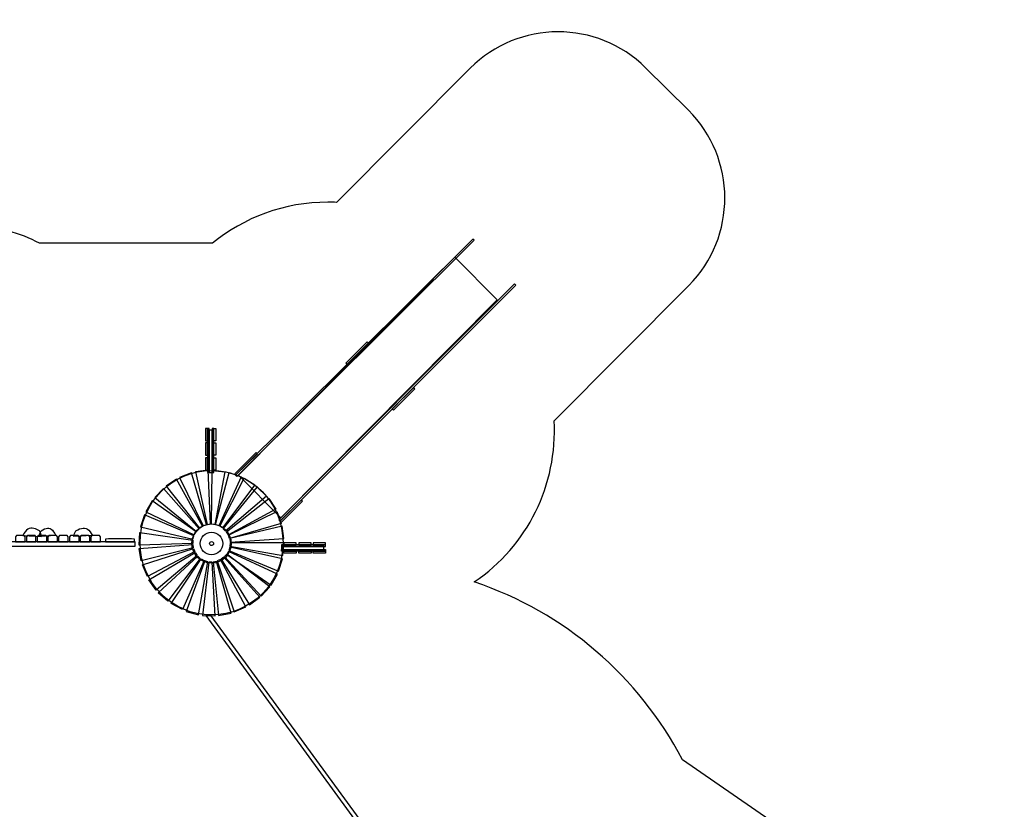
# Model space of a CAD drawing. Extents: x -81 to 81, y -69 to 69.
# Drawn here: x 0 to 81, y 4 to 69 of the extents above; entities that cross this region are included whole.
import ezdxf

# ---------------------------------------------------------------- set-up
doc = ezdxf.new("R2010")
doc.units = 0
doc.header["$MEASUREMENT"] = 0
doc.layers.add('LAYER_1', color=7, linetype='CONTINUOUS')

msp = doc.modelspace()

# ---------------------------------------------------------------- linework, layer by layer
at = {"layer": 'LAYER_1', "color": 254}
for points in [[(15.4616, 32.007), (15.5968, 32.007), (15.5968, 35.622), (15.4616, 35.622), (15.4616, 32.007)], [(15.8536, 32.007), (15.9888, 32.007), (15.9888, 35.622), (15.8536, 35.622), (15.8536, 32.007)], [(15.5969, 32.0077), (15.8535, 32.0077), (15.8535, 35.4785), (15.5969, 35.4785), (15.5969, 32.0077)], [(21.7287, 26.0626), (22.7557, 26.0626), (22.7557, 26.2138), (21.7287, 26.2138), (21.7287, 26.0626)], [(22.9549, 26.0626), (23.9821, 26.0626), (23.9821, 26.2138), (22.9549, 26.2138), (22.9549, 26.0626)], [(24.1332, 26.0626), (25.1604, 26.0626), (25.1604, 26.2138), (24.1332, 26.2138), (24.1332, 26.0626)]]:
    msp.add_lwpolyline(points, close=True, dxfattribs=at)
for centre, major_axis, ratio in [((15.7957, 26.2332), (0, 5.9354), 0.9884422), ((15.7957, 26.1645), (0, 1.6121), 1), ((15.7957, 26.1646), (0.9237, 0), 0.9998917), ((15.7956, 26.1646), (0, 0.1673), 1)]:
    msp.add_ellipse(centre, major_axis=major_axis, ratio=ratio, dxfattribs=at)
at = {"layer": 'LAYER_1', "color": 242}
msp.add_open_spline([(52.1223, -56.4522), (52.1223, -56.4522), (30.3404, -61.8297), (30.3404, -61.8297), (30.3404, -61.8297), (24.7674, -66.2241), (17.7309, -68.8473), (10.08, -68.8473), (10.08, -68.8473), (-8.0008, -68.8473), (-22.6581, -54.203), (-22.6581, -36.1383), (-22.6581, -36.1383), (-22.6581, -23.4821), (-15.463, -12.5061), (-4.9375, -7.0673), (-4.9375, -7.0673), (-4.9375, -7.0673), (-0.3059, -0.3476), (-0.3059, -0.3476), (-0.3059, -0.3476), (-0.3059, -0.3476), (-21.5878, -0.3967), (-21.5878, -0.3967), (-21.5878, -0.3967), (-21.5878, -0.3967), (-21.5878, -8.2686), (-21.5878, -8.2686), (-21.5878, -8.2686), (-21.5878, -16.3003), (-28.165, -22.8716), (-36.2038, -22.8716), (-36.2038, -22.8716), (-36.2038, -22.8716), (-43.3123, -22.8716), (-43.3123, -22.8716), (-43.3123, -22.8716), (-51.3511, -22.8716), (-57.9283, -16.3003), (-57.9283, -8.2686), (-57.9283, -8.2686), (-57.9283, -8.2686), (-57.9283, 4.8814), (-57.9283, 4.8814), (-57.9283, 4.8814), (-57.9283, 4.8814), (-65.9358, 4.8814), (-65.9358, 4.8814), (-65.9358, 4.8814), (-73.9746, 4.8814), (-80.5518, 11.4528), (-80.5518, 19.4844), (-80.5518, 19.4844), (-80.5518, 19.4844), (-80.5518, 26.5866), (-80.5518, 26.5866), (-80.5518, 26.5866), (-80.5518, 34.6183), (-73.9746, 41.1896), (-65.9358, 41.1896), (-65.9358, 41.1896), (-65.9358, 41.1896), (-57.9283, 41.1896), (-57.9283, 41.1896), (-57.9283, 41.1896), (-57.9283, 41.1896), (-57.9283, 54.1497), (-57.9283, 54.1497), (-57.9283, 54.1497), (-57.9283, 62.1813), (-51.3511, 68.7527), (-43.3123, 68.7527), (-43.3123, 68.7527), (-43.3123, 68.7527), (-36.2038, 68.7527), (-36.2038, 68.7527), (-36.2038, 68.7527), (-28.165, 68.7527), (-21.5878, 62.1813), (-21.5878, 54.1497), (-21.5878, 54.1497), (-21.5878, 54.1497), (-21.5878, 52.2767), (-21.5878, 52.2767), (-21.5878, 52.2767), (-21.5878, 52.2767), (-3.7225, 52.3152), (-3.7225, 52.3152), (-3.7225, 52.3152), (-1.7889, 52.1652), (0.0654, 51.6976), (1.681, 50.8331), (1.681, 50.8331), (1.681, 50.8331), (15.8659, 50.8331), (15.8659, 50.8331), (15.8659, 50.8331), (18.4525, 52.9431), (21.7559, 54.2092), (25.3557, 54.2092), (25.3557, 54.2092), (25.5922, 54.2092), (25.8273, 54.2031), (26.0611, 54.1923), (26.0611, 54.1923), (26.0611, 54.1923), (37.0335, 65.2161), (37.0335, 65.2161), (37.0335, 65.2161), (40.9832, 69.1844), (47.4643, 69.2024), (51.436, 65.2562), (51.436, 65.2562), (51.436, 65.2562), (54.9483, 61.7666), (54.9483, 61.7666), (54.9483, 61.7666), (58.9201, 57.8203), (58.9381, 51.345), (54.9884, 47.3767), (54.9884, 47.3767), (54.9884, 47.3767), (43.924, 36.2603), (43.924, 36.2603), (43.924, 36.2603), (44.2149, 30.9869), (41.743, 25.9841), (37.3697, 23.0104), (37.3697, 23.0104), (44.7737, 20.5229), (50.8899, 15.2362), (54.4596, 8.4095), (54.4596, 8.4095), (54.4596, 8.4095), (75.9662, -6.4827), (75.9662, -6.4827), (75.9662, -6.4827), (78.3752, -8.1511), (79.8512, -10.4475), (80.3671, -13.3304), (80.3671, -13.3304), (80.883, -16.2133), (80.2961, -18.8795), (78.6137, -21.2775), (78.6137, -21.2775), (78.6137, -21.2775), (64.8881, -40.8398), (64.8881, -40.8398), (64.8881, -40.8398), (64.8914, -40.9668), (64.893, -41.0943), (64.893, -41.222), (64.893, -41.222), (64.893, -48.7096), (59.0859, -54.7339), (52.1223, -56.4522)], degree=3, knots=[0, 0, 0, 0, 0.025, 0.025, 0.025, 0.025, 0.05, 0.05, 0.05, 0.05, 0.075, 0.075, 0.075, 0.075, 0.1, 0.1, 0.1, 0.1, 0.125, 0.125, 0.125, 0.125, 0.15, 0.15, 0.15, 0.15, 0.175, 0.175, 0.175, 0.175, 0.2, 0.2, 0.2, 0.2, 0.225, 0.225, 0.225, 0.225, 0.25, 0.25, 0.25, 0.25, 0.275, 0.275, 0.275, 0.275, 0.3, 0.3, 0.3, 0.3, 0.325, 0.325, 0.325, 0.325, 0.35, 0.35, 0.35, 0.35, 0.375, 0.375, 0.375, 0.375, 0.4, 0.4, 0.4, 0.4, 0.425, 0.425, 0.425, 0.425, 0.45, 0.45, 0.45, 0.45, 0.475, 0.475, 0.475, 0.475, 0.5, 0.5, 0.5, 0.5, 0.525, 0.525, 0.525, 0.525, 0.55, 0.55, 0.55, 0.55, 0.575, 0.575, 0.575, 0.575, 0.6, 0.6, 0.6, 0.6, 0.625, 0.625, 0.625, 0.625, 0.65, 0.65, 0.65, 0.65, 0.675, 0.675, 0.675, 0.675, 0.7, 0.7, 0.7, 0.7, 0.725, 0.725, 0.725, 0.725, 0.75, 0.75, 0.75, 0.75, 0.775, 0.775, 0.775, 0.775, 0.8, 0.8, 0.8, 0.8, 0.825, 0.825, 0.825, 0.825, 0.85, 0.85, 0.85, 0.85, 0.875, 0.875, 0.875, 0.875, 0.9, 0.9, 0.9, 0.9, 0.925, 0.925, 0.925, 0.925, 0.95, 0.95, 0.95, 0.95, 1, 1, 1, 1], dxfattribs=at)
at = {"layer": 'LAYER_1', "color": 254}
for points, knots in [([(17.8749, 31.6717), (17.8749, 31.6717), (17.7745, 31.7733), (17.7745, 31.7733), (17.7745, 31.7733), (17.7745, 31.7733), (37.2505, 51.1789), (37.2505, 51.1789), (37.2505, 51.1789), (37.2505, 51.1789), (37.3509, 51.0774), (37.3509, 51.0774), (37.3509, 51.0774), (37.3509, 51.0774), (17.8749, 31.6717), (17.8749, 31.6717)], [0, 0, 0, 0, 0.2, 0.2, 0.2, 0.2, 0.4, 0.4, 0.4, 0.4, 0.6, 0.6, 0.6, 0.6, 1, 1, 1, 1]), ([(21.4762, 28.2717), (21.4762, 28.2717), (18.0006, 31.7841), (18.0006, 31.7841), (18.0006, 31.7841), (18.0006, 31.7841), (35.783, 49.6906), (35.783, 49.6906), (35.783, 49.6906), (35.783, 49.6906), (39.2586, 46.1781), (39.2586, 46.1781), (39.2586, 46.1781), (39.2586, 46.1781), (21.4762, 28.2717), (21.4762, 28.2717)], [0, 0, 0, 0, 0.2, 0.2, 0.2, 0.2, 0.4, 0.4, 0.4, 0.4, 0.6, 0.6, 0.6, 0.6, 1, 1, 1, 1]), ([(21.4178, 28.0114), (21.4178, 28.0114), (21.3174, 28.1129), (21.3174, 28.1129), (21.3174, 28.1129), (21.3174, 28.1129), (40.6677, 47.4989), (40.6677, 47.4989), (40.6677, 47.4989), (40.6677, 47.4989), (40.7681, 47.3973), (40.7681, 47.3973), (40.7681, 47.3973), (40.7681, 47.3973), (21.4178, 28.0114), (21.4178, 28.0114)], [0, 0, 0, 0, 0.2, 0.2, 0.2, 0.2, 0.4, 0.4, 0.4, 0.4, 0.6, 0.6, 0.6, 0.6, 1, 1, 1, 1]), ([(28.5801, 42.7283), (28.5801, 42.7283), (28.675, 42.6323), (28.675, 42.6323), (28.675, 42.6323), (28.675, 42.6323), (26.9155, 40.887), (26.9155, 40.887), (26.9155, 40.887), (26.9155, 40.887), (26.8207, 40.9832), (26.8207, 40.9832), (26.8207, 40.9832), (26.8207, 40.9832), (28.5801, 42.7283), (28.5801, 42.7283)], [0, 0, 0, 0, 0.2, 0.2, 0.2, 0.2, 0.4, 0.4, 0.4, 0.4, 0.6, 0.6, 0.6, 0.6, 1, 1, 1, 1]), ([(32.3962, 38.9734), (32.3962, 38.9734), (32.4911, 38.8773), (32.4911, 38.8773), (32.4911, 38.8773), (32.4911, 38.8773), (30.7316, 37.1321), (30.7316, 37.1321), (30.7316, 37.1321), (30.7316, 37.1321), (30.6368, 37.2282), (30.6368, 37.2282), (30.6368, 37.2282), (30.6368, 37.2282), (32.3962, 38.9734), (32.3962, 38.9734)], [0, 0, 0, 0, 0.2, 0.2, 0.2, 0.2, 0.4, 0.4, 0.4, 0.4, 0.6, 0.6, 0.6, 0.6, 1, 1, 1, 1]), ([(15.3103, 34.5949), (15.3103, 34.5949), (15.3103, 35.622), (15.3103, 35.622), (15.3103, 35.622), (15.3103, 35.622), (15.4616, 35.622), (15.4616, 35.622), (15.4616, 35.622), (15.4616, 35.622), (15.4616, 34.5949), (15.4616, 34.5949), (15.4616, 34.5949), (15.4616, 34.5949), (15.3103, 34.5949), (15.3103, 34.5949)], [0, 0, 0, 0, 0.2, 0.2, 0.2, 0.2, 0.4, 0.4, 0.4, 0.4, 0.6, 0.6, 0.6, 0.6, 1, 1, 1, 1]), ([(16.1401, 34.5949), (16.1401, 34.5949), (16.1401, 35.622), (16.1401, 35.622), (16.1401, 35.622), (16.1401, 35.622), (15.9888, 35.622), (15.9888, 35.622), (15.9888, 35.622), (15.9888, 35.622), (15.9888, 34.5949), (15.9888, 34.5949), (15.9888, 34.5949), (15.9888, 34.5949), (16.1401, 34.5949), (16.1401, 34.5949)], [0, 0, 0, 0, 0.2, 0.2, 0.2, 0.2, 0.4, 0.4, 0.4, 0.4, 0.6, 0.6, 0.6, 0.6, 1, 1, 1, 1]), ([(15.3103, 33.4166), (15.3103, 33.4166), (15.3103, 34.4437), (15.3103, 34.4437), (15.3103, 34.4437), (15.3103, 34.4437), (15.4616, 34.4437), (15.4616, 34.4437), (15.4616, 34.4437), (15.4616, 34.4437), (15.4616, 33.4166), (15.4616, 33.4166), (15.4616, 33.4166), (15.4616, 33.4166), (15.3103, 33.4166), (15.3103, 33.4166)], [0, 0, 0, 0, 0.2, 0.2, 0.2, 0.2, 0.4, 0.4, 0.4, 0.4, 0.6, 0.6, 0.6, 0.6, 1, 1, 1, 1]), ([(16.1401, 33.4166), (16.1401, 33.4166), (16.1401, 34.4437), (16.1401, 34.4437), (16.1401, 34.4437), (16.1401, 34.4437), (15.9888, 34.4437), (15.9888, 34.4437), (15.9888, 34.4437), (15.9888, 34.4437), (15.9888, 33.4166), (15.9888, 33.4166), (15.9888, 33.4166), (15.9888, 33.4166), (16.1401, 33.4166), (16.1401, 33.4166)], [0, 0, 0, 0, 0.2, 0.2, 0.2, 0.2, 0.4, 0.4, 0.4, 0.4, 0.6, 0.6, 0.6, 0.6, 1, 1, 1, 1]), ([(15.3103, 32.1904), (15.3103, 32.1904), (15.3103, 33.2175), (15.3103, 33.2175), (15.3103, 33.2175), (15.3103, 33.2175), (15.4616, 33.2175), (15.4616, 33.2175), (15.4616, 33.2175), (15.4616, 33.2175), (15.4616, 32.1904), (15.4616, 32.1904), (15.4616, 32.1904), (15.4616, 32.1904), (15.3103, 32.1904), (15.3103, 32.1904)], [0, 0, 0, 0, 0.2, 0.2, 0.2, 0.2, 0.4, 0.4, 0.4, 0.4, 0.6, 0.6, 0.6, 0.6, 1, 1, 1, 1]), ([(16.1401, 32.1904), (16.1401, 32.1904), (16.1401, 33.2175), (16.1401, 33.2175), (16.1401, 33.2175), (16.1401, 33.2175), (15.9888, 33.2175), (15.9888, 33.2175), (15.9888, 33.2175), (15.9888, 33.2175), (15.9888, 32.1904), (15.9888, 32.1904), (15.9888, 32.1904), (15.9888, 32.1904), (16.1401, 32.1904), (16.1401, 32.1904)], [0, 0, 0, 0, 0.2, 0.2, 0.2, 0.2, 0.4, 0.4, 0.4, 0.4, 0.6, 0.6, 0.6, 0.6, 1, 1, 1, 1]), ([(19.4658, 33.645), (19.4658, 33.645), (19.5607, 33.549), (19.5607, 33.549), (19.5607, 33.549), (19.5607, 33.549), (17.8012, 31.8037), (17.8012, 31.8037), (17.8012, 31.8037), (17.8012, 31.8037), (17.7064, 31.8999), (17.7064, 31.8999), (17.7064, 31.8999), (17.7064, 31.8999), (19.4658, 33.645), (19.4658, 33.645)], [0, 0, 0, 0, 0.2, 0.2, 0.2, 0.2, 0.4, 0.4, 0.4, 0.4, 0.6, 0.6, 0.6, 0.6, 1, 1, 1, 1]), ([(13.1663, 31.5953), (13.1663, 31.5953), (14.1377, 31.9701), (14.1377, 31.9701), (14.1377, 31.9701), (14.1377, 31.9701), (15.3738, 27.7331), (15.3738, 27.7331), (15.3738, 27.7331), (15.3738, 27.7331), (15.1111, 27.6309), (15.1111, 27.6309), (15.1111, 27.6309), (15.1111, 27.6309), (13.1663, 31.5953), (13.1663, 31.5953)], [0, 0, 0, 0, 0.2, 0.2, 0.2, 0.2, 0.4, 0.4, 0.4, 0.4, 0.6, 0.6, 0.6, 0.6, 1, 1, 1, 1]), ([(14.482, 32.0478), (14.482, 32.0478), (15.5143, 32.1837), (15.5143, 32.1837), (15.5143, 32.1837), (15.5143, 32.1837), (15.7195, 27.7748), (15.7195, 27.7748), (15.7195, 27.7748), (15.7195, 27.7748), (15.4401, 27.7372), (15.4401, 27.7372), (15.4401, 27.7372), (15.4401, 27.7372), (14.482, 32.0478), (14.482, 32.0478)], [0, 0, 0, 0, 0.2, 0.2, 0.2, 0.2, 0.4, 0.4, 0.4, 0.4, 0.6, 0.6, 0.6, 0.6, 1, 1, 1, 1]), ([(16.892, 32.0642), (16.892, 32.0642), (15.8561, 32.1685), (15.8561, 32.1685), (15.8561, 32.1685), (15.8561, 32.1685), (15.7855, 27.7554), (15.7855, 27.7554), (15.7855, 27.7554), (15.7855, 27.7554), (16.0659, 27.7264), (16.0659, 27.7264), (16.0659, 27.7264), (16.0659, 27.7264), (16.892, 32.0642), (16.892, 32.0642)], [0, 0, 0, 0, 0.2, 0.2, 0.2, 0.2, 0.4, 0.4, 0.4, 0.4, 0.6, 0.6, 0.6, 0.6, 1, 1, 1, 1]), ([(18.221, 31.652), (18.221, 31.652), (17.2386, 31.997), (17.2386, 31.997), (17.2386, 31.997), (17.2386, 31.997), (16.1323, 27.7242), (16.1323, 27.7242), (16.1323, 27.7242), (16.1323, 27.7242), (16.398, 27.6301), (16.398, 27.6301), (16.398, 27.6301), (16.398, 27.6301), (18.221, 31.652), (18.221, 31.652)], [0, 0, 0, 0, 0.2, 0.2, 0.2, 0.2, 0.4, 0.4, 0.4, 0.4, 0.6, 0.6, 0.6, 0.6, 1, 1, 1, 1]), ([(19.348, 30.9811), (19.348, 30.9811), (18.4627, 31.529), (18.4627, 31.529), (18.4627, 31.529), (18.4627, 31.529), (16.4646, 27.5935), (16.4646, 27.5935), (16.4646, 27.5935), (16.4646, 27.5935), (16.7039, 27.4445), (16.7039, 27.4445), (16.7039, 27.4445), (16.7039, 27.4445), (19.348, 30.9811), (19.348, 30.9811)], [0, 0, 0, 0, 0.2, 0.2, 0.2, 0.2, 0.4, 0.4, 0.4, 0.4, 0.6, 0.6, 0.6, 0.6, 1, 1, 1, 1]), ([(12.0602, 30.8903), (12.0602, 30.8903), (12.9285, 31.465), (12.9285, 31.465), (12.9285, 31.465), (12.9285, 31.465), (15.0456, 27.5922), (15.0456, 27.5922), (15.0456, 27.5922), (15.0456, 27.5922), (14.8109, 27.436), (14.8109, 27.436), (14.8109, 27.436), (14.8109, 27.436), (12.0602, 30.8903), (12.0602, 30.8903)], [0, 0, 0, 0, 0.2, 0.2, 0.2, 0.2, 0.4, 0.4, 0.4, 0.4, 0.6, 0.6, 0.6, 0.6, 1, 1, 1, 1]), ([(20.2989, 30.0594), (20.2989, 30.0594), (19.5531, 30.786), (19.5531, 30.786), (19.5531, 30.786), (19.5531, 30.786), (16.7505, 27.3763), (16.7505, 27.3763), (16.7505, 27.3763), (16.7505, 27.3763), (16.9518, 27.1791), (16.9518, 27.1791), (16.9518, 27.1791), (16.9518, 27.1791), (20.2989, 30.0594), (20.2989, 30.0594)], [0, 0, 0, 0, 0.2, 0.2, 0.2, 0.2, 0.4, 0.4, 0.4, 0.4, 0.6, 0.6, 0.6, 0.6, 1, 1, 1, 1]), ([(11.1379, 29.9401), (11.1379, 29.9401), (11.8611, 30.6891), (11.8611, 30.6891), (11.8611, 30.6891), (11.8611, 30.6891), (14.7665, 27.3665), (14.7665, 27.3665), (14.7665, 27.3665), (14.7665, 27.3665), (14.5713, 27.1632), (14.5713, 27.1632), (14.5713, 27.1632), (14.5713, 27.1632), (11.1379, 29.9401), (11.1379, 29.9401)], [0, 0, 0, 0, 0.2, 0.2, 0.2, 0.2, 0.4, 0.4, 0.4, 0.4, 0.6, 0.6, 0.6, 0.6, 1, 1, 1, 1]), ([(10.3899, 28.7668), (10.3899, 28.7668), (10.9168, 29.6649), (10.9168, 29.6649), (10.9168, 29.6649), (10.9168, 29.6649), (14.522, 27.1186), (14.522, 27.1186), (14.522, 27.1186), (14.522, 27.1186), (14.38, 26.8751), (14.38, 26.8751), (14.38, 26.8751), (14.38, 26.8751), (10.3899, 28.7668), (10.3899, 28.7668)], [0, 0, 0, 0, 0.2, 0.2, 0.2, 0.2, 0.4, 0.4, 0.4, 0.4, 0.6, 0.6, 0.6, 0.6, 1, 1, 1, 1]), ([(21.0635, 28.9956), (21.0635, 28.9956), (20.4879, 29.8632), (20.4879, 29.8632), (20.4879, 29.8632), (20.4879, 29.8632), (17.0289, 27.1216), (17.0289, 27.1216), (17.0289, 27.1216), (17.0289, 27.1216), (17.1841, 26.8863), (17.1841, 26.8863), (17.1841, 26.8863), (17.1841, 26.8863), (21.0635, 28.9956), (21.0635, 28.9956)], [0, 0, 0, 0, 0.2, 0.2, 0.2, 0.2, 0.4, 0.4, 0.4, 0.4, 0.6, 0.6, 0.6, 0.6, 1, 1, 1, 1]), ([(23.1711, 29.7447), (23.1711, 29.7447), (23.2661, 29.6486), (23.2661, 29.6486), (23.2661, 29.6486), (23.2661, 29.6486), (21.5066, 27.9034), (21.5066, 27.9034), (21.5066, 27.9034), (21.5066, 27.9034), (21.4117, 27.9996), (21.4117, 27.9996), (21.4117, 27.9996), (21.4117, 27.9996), (23.1711, 29.7447), (23.1711, 29.7447)], [0, 0, 0, 0, 0.2, 0.2, 0.2, 0.2, 0.4, 0.4, 0.4, 0.4, 0.6, 0.6, 0.6, 0.6, 1, 1, 1, 1]), ([(9.9633, 27.5265), (9.9633, 27.5265), (10.285, 28.5168), (10.285, 28.5168), (10.285, 28.5168), (10.285, 28.5168), (14.3528, 26.8041), (14.3528, 26.8041), (14.3528, 26.8041), (14.3528, 26.8041), (14.2665, 26.5357), (14.2665, 26.5357), (14.2665, 26.5357), (14.2665, 26.5357), (9.9633, 27.5265), (9.9633, 27.5265)], [0, 0, 0, 0, 0.2, 0.2, 0.2, 0.2, 0.4, 0.4, 0.4, 0.4, 0.6, 0.6, 0.6, 0.6, 1, 1, 1, 1]), ([(21.5243, 27.8164), (21.5243, 27.8164), (21.1484, 28.7874), (21.1484, 28.7874), (21.1484, 28.7874), (21.1484, 28.7874), (17.1814, 26.8525), (17.1814, 26.8525), (17.1814, 26.8525), (17.1814, 26.8525), (17.2824, 26.5894), (17.2824, 26.5894), (17.2824, 26.5894), (17.2824, 26.5894), (21.5243, 27.8164), (21.5243, 27.8164)], [0, 0, 0, 0, 0.2, 0.2, 0.2, 0.2, 0.4, 0.4, 0.4, 0.4, 0.6, 0.6, 0.6, 0.6, 1, 1, 1, 1]), ([(0.2968, 26.8188), (0.5538, 27.318), (0.8557, 27.518), (1.2071, 27.4112), (1.2071, 27.4112), (1.3742, 27.3605), (1.6811, 27.2825), (1.7605, 27.0558), (1.7605, 27.0558), (1.7847, 26.9867), (1.8414, 26.7527), (1.8414, 26.7527), (1.8414, 26.7527), (1.8414, 26.7527), (0.2968, 26.8188), (0.2968, 26.8188)], [0, 0, 0, 0, 0.2, 0.2, 0.2, 0.2, 0.4, 0.4, 0.4, 0.4, 0.6, 0.6, 0.6, 0.6, 1, 1, 1, 1]), ([(3.0072, 26.8188), (2.7827, 27.318), (2.519, 27.518), (2.2121, 27.4112), (2.2121, 27.4112), (2.0661, 27.3605), (1.798, 27.2825), (1.7287, 27.0558), (1.7287, 27.0558), (1.7075, 26.9867), (1.658, 26.7527), (1.658, 26.7527), (1.658, 26.7527), (1.658, 26.7527), (3.0072, 26.8188), (3.0072, 26.8188)], [0, 0, 0, 0, 0.2, 0.2, 0.2, 0.2, 0.4, 0.4, 0.4, 0.4, 0.6, 0.6, 0.6, 0.6, 1, 1, 1, 1]), ([(6.0239, 26.8188), (5.7669, 27.318), (5.465, 27.518), (5.1136, 27.4112), (5.1136, 27.4112), (4.9465, 27.3605), (4.6396, 27.2825), (4.5602, 27.0558), (4.5602, 27.0558), (4.536, 26.9867), (4.4793, 26.7527), (4.4793, 26.7527), (4.4793, 26.7527), (4.4793, 26.7527), (6.0239, 26.8188), (6.0239, 26.8188)], [0, 0, 0, 0, 0.2, 0.2, 0.2, 0.2, 0.4, 0.4, 0.4, 0.4, 0.6, 0.6, 0.6, 0.6, 1, 1, 1, 1]), ([(21.584, 27.602), (21.584, 27.602), (21.7376, 26.5722), (21.7376, 26.5722), (21.7376, 26.5722), (21.7376, 26.5722), (17.3328, 26.2916), (17.3328, 26.2916), (17.3328, 26.2916), (17.3328, 26.2916), (17.2905, 26.5703), (17.2905, 26.5703), (17.2905, 26.5703), (17.2905, 26.5703), (21.584, 27.602), (21.584, 27.602)], [0, 0, 0, 0, 0.2, 0.2, 0.2, 0.2, 0.4, 0.4, 0.4, 0.4, 0.6, 0.6, 0.6, 0.6, 1, 1, 1, 1]), ([(0.4914, 26.3088), (0.4914, 26.3088), (-0.2952, 26.3088), (-0.2952, 26.3088), (-0.2952, 26.3088), (-0.2952, 26.3088), (-0.2952, 26.7284), (-0.2952, 26.7284), (-0.2952, 26.7284), (-0.2952, 26.7284), (-0.2164, 26.8188), (-0.2164, 26.8188), (-0.2164, 26.8188), (-0.2164, 26.8188), (0.4127, 26.8188), (0.4127, 26.8188), (0.4127, 26.8188), (0.4127, 26.8188), (0.4914, 26.7284), (0.4914, 26.7284), (0.4914, 26.7284), (0.4914, 26.7284), (0.4914, 26.3088), (0.4914, 26.3088)], [0, 0, 0, 0, 0.1428571, 0.1428571, 0.1428571, 0.1428571, 0.2857143, 0.2857143, 0.2857143, 0.2857143, 0.4285714, 0.4285714, 0.4285714, 0.4285714, 0.5714286, 0.5714286, 0.5714286, 0.5714286, 0.7142857, 0.7142857, 0.7142857, 0.7142857, 1, 1, 1, 1]), ([(1.3821, 26.3088), (1.3821, 26.3088), (0.5955, 26.3088), (0.5955, 26.3088), (0.5955, 26.3088), (0.5955, 26.3088), (0.5955, 26.7284), (0.5955, 26.7284), (0.5955, 26.7284), (0.5955, 26.7284), (0.6743, 26.8188), (0.6743, 26.8188), (0.6743, 26.8188), (0.6743, 26.8188), (1.3034, 26.8188), (1.3034, 26.8188), (1.3034, 26.8188), (1.3034, 26.8188), (1.3821, 26.7284), (1.3821, 26.7284), (1.3821, 26.7284), (1.3821, 26.7284), (1.3821, 26.3088), (1.3821, 26.3088)], [0, 0, 0, 0, 0.1428571, 0.1428571, 0.1428571, 0.1428571, 0.2857143, 0.2857143, 0.2857143, 0.2857143, 0.4285714, 0.4285714, 0.4285714, 0.4285714, 0.5714286, 0.5714286, 0.5714286, 0.5714286, 0.7142857, 0.7142857, 0.7142857, 0.7142857, 1, 1, 1, 1]), ([(2.2625, 26.3088), (2.2625, 26.3088), (1.4759, 26.3088), (1.4759, 26.3088), (1.4759, 26.3088), (1.4759, 26.3088), (1.4759, 26.7284), (1.4759, 26.7284), (1.4759, 26.7284), (1.4759, 26.7284), (1.5546, 26.8188), (1.5546, 26.8188), (1.5546, 26.8188), (1.5546, 26.8188), (2.1837, 26.8188), (2.1837, 26.8188), (2.1837, 26.8188), (2.1837, 26.8188), (2.2625, 26.7284), (2.2625, 26.7284), (2.2625, 26.7284), (2.2625, 26.7284), (2.2625, 26.3088), (2.2625, 26.3088)], [0, 0, 0, 0, 0.1428571, 0.1428571, 0.1428571, 0.1428571, 0.2857143, 0.2857143, 0.2857143, 0.2857143, 0.4285714, 0.4285714, 0.4285714, 0.4285714, 0.5714286, 0.5714286, 0.5714286, 0.5714286, 0.7142857, 0.7142857, 0.7142857, 0.7142857, 1, 1, 1, 1]), ([(3.1532, 26.3088), (3.1532, 26.3088), (2.3666, 26.3088), (2.3666, 26.3088), (2.3666, 26.3088), (2.3666, 26.3088), (2.3666, 26.7284), (2.3666, 26.7284), (2.3666, 26.7284), (2.3666, 26.7284), (2.4453, 26.8188), (2.4453, 26.8188), (2.4453, 26.8188), (2.4453, 26.8188), (3.0745, 26.8188), (3.0745, 26.8188), (3.0745, 26.8188), (3.0745, 26.8188), (3.1532, 26.7284), (3.1532, 26.7284), (3.1532, 26.7284), (3.1532, 26.7284), (3.1532, 26.3088), (3.1532, 26.3088)], [0, 0, 0, 0, 0.1428571, 0.1428571, 0.1428571, 0.1428571, 0.2857143, 0.2857143, 0.2857143, 0.2857143, 0.4285714, 0.4285714, 0.4285714, 0.4285714, 0.5714286, 0.5714286, 0.5714286, 0.5714286, 0.7142857, 0.7142857, 0.7142857, 0.7142857, 1, 1, 1, 1]), ([(4.023, 26.3088), (4.023, 26.3088), (3.2364, 26.3088), (3.2364, 26.3088), (3.2364, 26.3088), (3.2364, 26.3088), (3.2364, 26.7284), (3.2364, 26.7284), (3.2364, 26.7284), (3.2364, 26.7284), (3.3152, 26.8188), (3.3152, 26.8188), (3.3152, 26.8188), (3.3152, 26.8188), (3.9443, 26.8188), (3.9443, 26.8188), (3.9443, 26.8188), (3.9443, 26.8188), (4.023, 26.7284), (4.023, 26.7284), (4.023, 26.7284), (4.023, 26.7284), (4.023, 26.3088), (4.023, 26.3088)], [0, 0, 0, 0, 0.1428571, 0.1428571, 0.1428571, 0.1428571, 0.2857143, 0.2857143, 0.2857143, 0.2857143, 0.4285714, 0.4285714, 0.4285714, 0.4285714, 0.5714286, 0.5714286, 0.5714286, 0.5714286, 0.7142857, 0.7142857, 0.7142857, 0.7142857, 1, 1, 1, 1]), ([(4.9137, 26.3088), (4.9137, 26.3088), (4.1271, 26.3088), (4.1271, 26.3088), (4.1271, 26.3088), (4.1271, 26.3088), (4.1271, 26.7284), (4.1271, 26.7284), (4.1271, 26.7284), (4.1271, 26.7284), (4.2059, 26.8188), (4.2059, 26.8188), (4.2059, 26.8188), (4.2059, 26.8188), (4.835, 26.8188), (4.835, 26.8188), (4.835, 26.8188), (4.835, 26.8188), (4.9137, 26.7284), (4.9137, 26.7284), (4.9137, 26.7284), (4.9137, 26.7284), (4.9137, 26.3088), (4.9137, 26.3088)], [0, 0, 0, 0, 0.1428571, 0.1428571, 0.1428571, 0.1428571, 0.2857143, 0.2857143, 0.2857143, 0.2857143, 0.4285714, 0.4285714, 0.4285714, 0.4285714, 0.5714286, 0.5714286, 0.5714286, 0.5714286, 0.7142857, 0.7142857, 0.7142857, 0.7142857, 1, 1, 1, 1]), ([(5.7941, 26.3088), (5.7941, 26.3088), (5.0075, 26.3088), (5.0075, 26.3088), (5.0075, 26.3088), (5.0075, 26.3088), (5.0075, 26.7284), (5.0075, 26.7284), (5.0075, 26.7284), (5.0075, 26.7284), (5.0862, 26.8188), (5.0862, 26.8188), (5.0862, 26.8188), (5.0862, 26.8188), (5.7153, 26.8188), (5.7153, 26.8188), (5.7153, 26.8188), (5.7153, 26.8188), (5.7941, 26.7284), (5.7941, 26.7284), (5.7941, 26.7284), (5.7941, 26.7284), (5.7941, 26.3088), (5.7941, 26.3088)], [0, 0, 0, 0, 0.1428571, 0.1428571, 0.1428571, 0.1428571, 0.2857143, 0.2857143, 0.2857143, 0.2857143, 0.4285714, 0.4285714, 0.4285714, 0.4285714, 0.5714286, 0.5714286, 0.5714286, 0.5714286, 0.7142857, 0.7142857, 0.7142857, 0.7142857, 1, 1, 1, 1]), ([(6.6848, 26.3088), (6.6848, 26.3088), (5.8982, 26.3088), (5.8982, 26.3088), (5.8982, 26.3088), (5.8982, 26.3088), (5.8982, 26.7284), (5.8982, 26.7284), (5.8982, 26.7284), (5.8982, 26.7284), (5.9769, 26.8188), (5.9769, 26.8188), (5.9769, 26.8188), (5.9769, 26.8188), (6.6061, 26.8188), (6.6061, 26.8188), (6.6061, 26.8188), (6.6061, 26.8188), (6.6848, 26.7284), (6.6848, 26.7284), (6.6848, 26.7284), (6.6848, 26.7284), (6.6848, 26.3088), (6.6848, 26.3088)], [0, 0, 0, 0, 0.1428571, 0.1428571, 0.1428571, 0.1428571, 0.2857143, 0.2857143, 0.2857143, 0.2857143, 0.4285714, 0.4285714, 0.4285714, 0.4285714, 0.5714286, 0.5714286, 0.5714286, 0.5714286, 0.7142857, 0.7142857, 0.7142857, 0.7142857, 1, 1, 1, 1]), ([(9.8971, 27.0786), (9.8971, 27.0786), (9.841, 26.0389), (9.841, 26.0389), (9.841, 26.0389), (9.841, 26.0389), (14.2526, 26.1732), (14.2526, 26.1732), (14.2526, 26.1732), (14.2526, 26.1732), (14.2686, 26.4546), (14.2686, 26.4546), (14.2686, 26.4546), (14.2686, 26.4546), (9.8971, 27.0786), (9.8971, 27.0786)], [0, 0, 0, 0, 0.2, 0.2, 0.2, 0.2, 0.4, 0.4, 0.4, 0.4, 0.6, 0.6, 0.6, 0.6, 1, 1, 1, 1]), ([(-32.3595, 26.3088), (-32.3595, 26.3088), (9.5356, 26.3088), (9.5356, 26.3088), (9.5356, 26.3088), (9.5356, 26.3088), (9.5356, 25.9388), (9.5356, 25.9388), (9.5356, 25.9388), (9.5356, 25.9388), (-32.3595, 25.9388), (-32.3595, 25.9388), (-32.3595, 25.9388), (-32.3595, 25.9388), (-32.3595, 26.3088), (-32.3595, 26.3088)], [0, 0, 0, 0, 0.2, 0.2, 0.2, 0.2, 0.4, 0.4, 0.4, 0.4, 0.6, 0.6, 0.6, 0.6, 1, 1, 1, 1]), ([(9.4629, 26.3087), (9.4629, 26.3087), (7.0933, 26.3087), (7.0933, 26.3087), (7.0933, 26.3087), (7.0933, 26.3087), (7.0933, 26.5185), (7.0933, 26.5185), (7.0933, 26.5185), (7.0933, 26.5185), (7.3305, 26.5637), (7.3305, 26.5637), (7.3305, 26.5637), (7.3305, 26.5637), (9.2257, 26.5637), (9.2257, 26.5637), (9.2257, 26.5637), (9.2257, 26.5637), (9.4629, 26.5185), (9.4629, 26.5185), (9.4629, 26.5185), (9.4629, 26.5185), (9.4629, 26.3087), (9.4629, 26.3087)], [0, 0, 0, 0, 0.1428571, 0.1428571, 0.1428571, 0.1428571, 0.2857143, 0.2857143, 0.2857143, 0.2857143, 0.4285714, 0.4285714, 0.4285714, 0.4285714, 0.5714286, 0.5714286, 0.5714286, 0.5714286, 0.7142857, 0.7142857, 0.7142857, 0.7142857, 1, 1, 1, 1]), ([(9.849, 25.7678), (9.849, 25.7678), (10.0173, 24.7403), (10.0173, 24.7403), (10.0173, 24.7403), (10.0173, 24.7403), (14.2973, 25.8188), (14.2973, 25.8188), (14.2973, 25.8188), (14.2973, 25.8188), (14.2524, 26.0971), (14.2524, 26.0971), (14.2524, 26.0971), (14.2524, 26.0971), (9.849, 25.7678), (9.849, 25.7678)], [0, 0, 0, 0, 0.2, 0.2, 0.2, 0.2, 0.4, 0.4, 0.4, 0.4, 0.6, 0.6, 0.6, 0.6, 1, 1, 1, 1]), ([(21.7382, 26.2192), (21.7382, 26.2192), (21.6453, 25.1821), (21.6453, 25.1821), (21.6453, 25.1821), (21.6453, 25.1821), (17.298, 25.9451), (17.298, 25.9451), (17.298, 25.9451), (17.298, 25.9451), (17.3224, 26.226), (17.3224, 26.226), (17.3224, 26.226), (17.3224, 26.226), (21.7382, 26.2192), (21.7382, 26.2192)], [0, 0, 0, 0, 0.2, 0.2, 0.2, 0.2, 0.4, 0.4, 0.4, 0.4, 0.6, 0.6, 0.6, 0.6, 1, 1, 1, 1]), ([(25.1604, 26.0625), (25.1604, 26.0625), (25.1604, 25.9272), (25.1604, 25.9272), (25.1604, 25.9272), (25.1604, 25.9272), (21.5454, 25.9272), (21.5454, 25.9272), (21.5454, 25.9272), (21.5454, 25.9272), (21.5454, 26.0625), (21.5454, 26.0625), (21.5454, 26.0625), (21.5454, 26.0625), (25.1604, 26.0625), (25.1604, 26.0625)], [0, 0, 0, 0, 0.2, 0.2, 0.2, 0.2, 0.4, 0.4, 0.4, 0.4, 0.6, 0.6, 0.6, 0.6, 1, 1, 1, 1]), ([(25.0169, 25.9272), (25.0169, 25.9272), (25.0169, 25.6706), (25.0169, 25.6706), (25.0169, 25.6706), (25.0169, 25.6706), (21.546, 25.6706), (21.546, 25.6706), (21.546, 25.6706), (21.546, 25.6706), (21.546, 25.9272), (21.546, 25.9272), (21.546, 25.9272), (21.546, 25.9272), (25.0169, 25.9272), (25.0169, 25.9272)], [0, 0, 0, 0, 0.2, 0.2, 0.2, 0.2, 0.4, 0.4, 0.4, 0.4, 0.6, 0.6, 0.6, 0.6, 1, 1, 1, 1]), ([(10.1246, 24.404), (10.1246, 24.404), (10.5299, 23.4449), (10.5299, 23.4449), (10.5299, 23.4449), (10.5299, 23.4449), (14.4362, 25.4996), (14.4362, 25.4996), (14.4362, 25.4996), (14.4362, 25.4996), (14.3272, 25.7595), (14.3272, 25.7595), (14.3272, 25.7595), (14.3272, 25.7595), (10.1246, 24.404), (10.1246, 24.404)], [0, 0, 0, 0, 0.2, 0.2, 0.2, 0.2, 0.4, 0.4, 0.4, 0.4, 0.6, 0.6, 0.6, 0.6, 1, 1, 1, 1]), ([(10.6432, 23.1855), (10.6432, 23.1855), (11.2466, 22.3369), (11.2466, 22.3369), (11.2466, 22.3369), (11.2466, 22.3369), (14.6154, 25.1885), (14.6154, 25.1885), (14.6154, 25.1885), (14.6154, 25.1885), (14.4527, 25.4187), (14.4527, 25.4187), (14.4527, 25.4187), (14.4527, 25.4187), (10.6432, 23.1855), (10.6432, 23.1855)], [0, 0, 0, 0, 0.2, 0.2, 0.2, 0.2, 0.4, 0.4, 0.4, 0.4, 0.6, 0.6, 0.6, 0.6, 1, 1, 1, 1]), ([(11.4216, 22.1297), (11.4216, 22.1297), (12.193, 21.4305), (12.193, 21.4305), (12.193, 21.4305), (12.193, 21.4305), (14.8709, 24.939), (14.8709, 24.939), (14.8709, 24.939), (14.8709, 24.939), (14.6626, 25.1289), (14.6626, 25.1289), (14.6626, 25.1289), (14.6626, 25.1289), (11.4216, 22.1297), (11.4216, 22.1297)], [0, 0, 0, 0, 0.2, 0.2, 0.2, 0.2, 0.4, 0.4, 0.4, 0.4, 0.6, 0.6, 0.6, 0.6, 1, 1, 1, 1]), ([(20.5675, 22.6231), (20.5675, 22.6231), (19.865, 21.8546), (19.865, 21.8546), (19.865, 21.8546), (19.865, 21.8546), (16.8699, 25.0966), (16.8699, 25.0966), (16.8699, 25.0966), (16.8699, 25.0966), (17.0596, 25.3052), (17.0596, 25.3052), (17.0596, 25.3052), (17.0596, 25.3052), (20.5675, 22.6231), (20.5675, 22.6231)], [0, 0, 0, 0, 0.2, 0.2, 0.2, 0.2, 0.4, 0.4, 0.4, 0.4, 0.6, 0.6, 0.6, 0.6, 1, 1, 1, 1]), ([(21.1981, 23.6574), (21.1981, 23.6574), (20.6771, 22.7559), (20.6771, 22.7559), (20.6771, 22.7559), (20.6771, 22.7559), (17.0554, 25.2786), (17.0554, 25.2786), (17.0554, 25.2786), (17.0554, 25.2786), (17.1957, 25.523), (17.1957, 25.523), (17.1957, 25.523), (17.1957, 25.523), (21.1981, 23.6574), (21.1981, 23.6574)], [0, 0, 0, 0, 0.2, 0.2, 0.2, 0.2, 0.4, 0.4, 0.4, 0.4, 0.6, 0.6, 0.6, 0.6, 1, 1, 1, 1]), ([(21.6166, 24.9005), (21.6166, 24.9005), (21.3014, 23.9081), (21.3014, 23.9081), (21.3014, 23.9081), (21.3014, 23.9081), (17.2225, 25.5942), (17.2225, 25.5942), (17.2225, 25.5942), (17.2225, 25.5942), (17.3071, 25.8631), (17.3071, 25.8631), (17.3071, 25.8631), (17.3071, 25.8631), (21.6166, 24.9005), (21.6166, 24.9005)], [0, 0, 0, 0, 0.2, 0.2, 0.2, 0.2, 0.4, 0.4, 0.4, 0.4, 0.6, 0.6, 0.6, 0.6, 1, 1, 1, 1]), ([(25.1604, 25.5353), (25.1604, 25.5353), (25.1604, 25.6706), (25.1604, 25.6706), (25.1604, 25.6706), (25.1604, 25.6706), (21.5454, 25.6706), (21.5454, 25.6706), (21.5454, 25.6706), (21.5454, 25.6706), (21.5454, 25.5353), (21.5454, 25.5353), (21.5454, 25.5353), (21.5454, 25.5353), (25.1604, 25.5353), (25.1604, 25.5353)], [0, 0, 0, 0, 0.2, 0.2, 0.2, 0.2, 0.4, 0.4, 0.4, 0.4, 0.6, 0.6, 0.6, 0.6, 1, 1, 1, 1]), ([(21.7287, 25.384), (21.7287, 25.384), (22.7558, 25.384), (22.7558, 25.384), (22.7558, 25.384), (22.7558, 25.384), (22.7558, 25.5353), (22.7558, 25.5353), (22.7558, 25.5353), (22.7558, 25.5353), (21.7287, 25.5353), (21.7287, 25.5353), (21.7287, 25.5353), (21.7287, 25.5353), (21.7287, 25.384), (21.7287, 25.384)], [0, 0, 0, 0, 0.2, 0.2, 0.2, 0.2, 0.4, 0.4, 0.4, 0.4, 0.6, 0.6, 0.6, 0.6, 1, 1, 1, 1]), ([(22.9549, 25.384), (22.9549, 25.384), (23.9821, 25.384), (23.9821, 25.384), (23.9821, 25.384), (23.9821, 25.384), (23.9821, 25.5353), (23.9821, 25.5353), (23.9821, 25.5353), (23.9821, 25.5353), (22.9549, 25.5353), (22.9549, 25.5353), (22.9549, 25.5353), (22.9549, 25.5353), (22.9549, 25.384), (22.9549, 25.384)], [0, 0, 0, 0, 0.2, 0.2, 0.2, 0.2, 0.4, 0.4, 0.4, 0.4, 0.6, 0.6, 0.6, 0.6, 1, 1, 1, 1]), ([(24.1332, 25.384), (24.1332, 25.384), (25.1604, 25.384), (25.1604, 25.384), (25.1604, 25.384), (25.1604, 25.384), (25.1604, 25.5353), (25.1604, 25.5353), (25.1604, 25.5353), (25.1604, 25.5353), (24.1332, 25.5353), (24.1332, 25.5353), (24.1332, 25.5353), (24.1332, 25.5353), (24.1332, 25.384), (24.1332, 25.384)], [0, 0, 0, 0, 0.2, 0.2, 0.2, 0.2, 0.4, 0.4, 0.4, 0.4, 0.6, 0.6, 0.6, 0.6, 1, 1, 1, 1]), ([(12.4864, 21.2341), (12.4864, 21.2341), (13.4006, 20.7359), (13.4006, 20.7359), (13.4006, 20.7359), (13.4006, 20.7359), (15.1784, 24.7757), (15.1784, 24.7757), (15.1784, 24.7757), (15.1784, 24.7757), (14.9313, 24.9113), (14.9313, 24.9113), (14.9313, 24.9113), (14.9313, 24.9113), (12.4864, 21.2341), (12.4864, 21.2341)], [0, 0, 0, 0, 0.2, 0.2, 0.2, 0.2, 0.4, 0.4, 0.4, 0.4, 0.6, 0.6, 0.6, 0.6, 1, 1, 1, 1]), ([(14.7138, 20.3139), (14.7138, 20.3139), (13.7097, 20.5893), (13.7097, 20.5893), (13.7097, 20.5893), (13.7097, 20.5893), (15.2318, 24.7322), (15.2318, 24.7322), (15.2318, 24.7322), (15.2318, 24.7322), (15.5038, 24.6584), (15.5038, 24.6584), (15.5038, 24.6584), (15.5038, 24.6584), (14.7138, 20.3139), (14.7138, 20.3139)], [0, 0, 0, 0, 0.2, 0.2, 0.2, 0.2, 0.4, 0.4, 0.4, 0.4, 0.6, 0.6, 0.6, 0.6, 1, 1, 1, 1]), ([(16.102, 20.2202), (16.102, 20.2202), (15.0613, 20.2518), (15.0613, 20.2518), (15.0613, 20.2518), (15.0613, 20.2518), (15.5665, 24.6365), (15.5665, 24.6365), (15.5665, 24.6365), (15.5665, 24.6365), (15.8483, 24.6287), (15.8483, 24.6287), (15.8483, 24.6287), (15.8483, 24.6287), (16.102, 20.2202), (16.102, 20.2202)], [0, 0, 0, 0, 0.2, 0.2, 0.2, 0.2, 0.4, 0.4, 0.4, 0.4, 0.6, 0.6, 0.6, 0.6, 1, 1, 1, 1]), ([(17.395, 20.4407), (17.395, 20.4407), (16.3718, 20.248), (16.3718, 20.248), (16.3718, 20.248), (16.3718, 20.248), (15.9237, 24.6389), (15.9237, 24.6389), (15.9237, 24.6389), (15.9237, 24.6389), (16.2006, 24.6918), (16.2006, 24.6918), (16.2006, 24.6918), (16.2006, 24.6918), (17.395, 20.4407), (17.395, 20.4407)], [0, 0, 0, 0, 0.2, 0.2, 0.2, 0.2, 0.4, 0.4, 0.4, 0.4, 0.6, 0.6, 0.6, 0.6, 1, 1, 1, 1]), ([(18.6139, 20.9585), (18.6139, 20.9585), (17.6566, 20.5489), (17.6566, 20.5489), (17.6566, 20.5489), (17.6566, 20.5489), (16.2685, 24.7387), (16.2685, 24.7387), (16.2685, 24.7387), (16.2685, 24.7387), (16.5274, 24.8503), (16.5274, 24.8503), (16.5274, 24.8503), (16.5274, 24.8503), (18.6139, 20.9585), (18.6139, 20.9585)], [0, 0, 0, 0, 0.2, 0.2, 0.2, 0.2, 0.4, 0.4, 0.4, 0.4, 0.6, 0.6, 0.6, 0.6, 1, 1, 1, 1]), ([(19.7585, 21.7496), (19.7585, 21.7496), (18.9244, 21.1263), (18.9244, 21.1263), (18.9244, 21.1263), (18.9244, 21.1263), (16.59, 24.8722), (16.59, 24.8722), (16.59, 24.8722), (16.59, 24.8722), (16.8154, 25.0415), (16.8154, 25.0415), (16.8154, 25.0415), (16.8154, 25.0415), (19.7585, 21.7496), (19.7585, 21.7496)], [0, 0, 0, 0, 0.2, 0.2, 0.2, 0.2, 0.4, 0.4, 0.4, 0.4, 0.6, 0.6, 0.6, 0.6, 1, 1, 1, 1])]:
    msp.add_open_spline(points, degree=3, knots=knots, dxfattribs=at)
at = {"layer": 'LAYER_1', "color": 250}
msp.add_open_spline([(15.7543, 20.2306), (15.7543, 20.2306), (28.7289, 2.4656), (28.7289, 2.4656), (28.7289, 2.4656), (28.7289, 2.4656), (28.2634, 2.472), (28.2634, 2.472), (28.2634, 2.472), (28.2634, 2.472), (15.325, 20.2437), (15.325, 20.2437), (15.325, 20.2437), (15.325, 20.2437), (15.7543, 20.2306), (15.7543, 20.2306)], degree=3, knots=[0, 0, 0, 0, 0.2, 0.2, 0.2, 0.2, 0.4, 0.4, 0.4, 0.4, 0.6, 0.6, 0.6, 0.6, 1, 1, 1, 1], dxfattribs=at)

doc.saveas('drawing.dxf')
